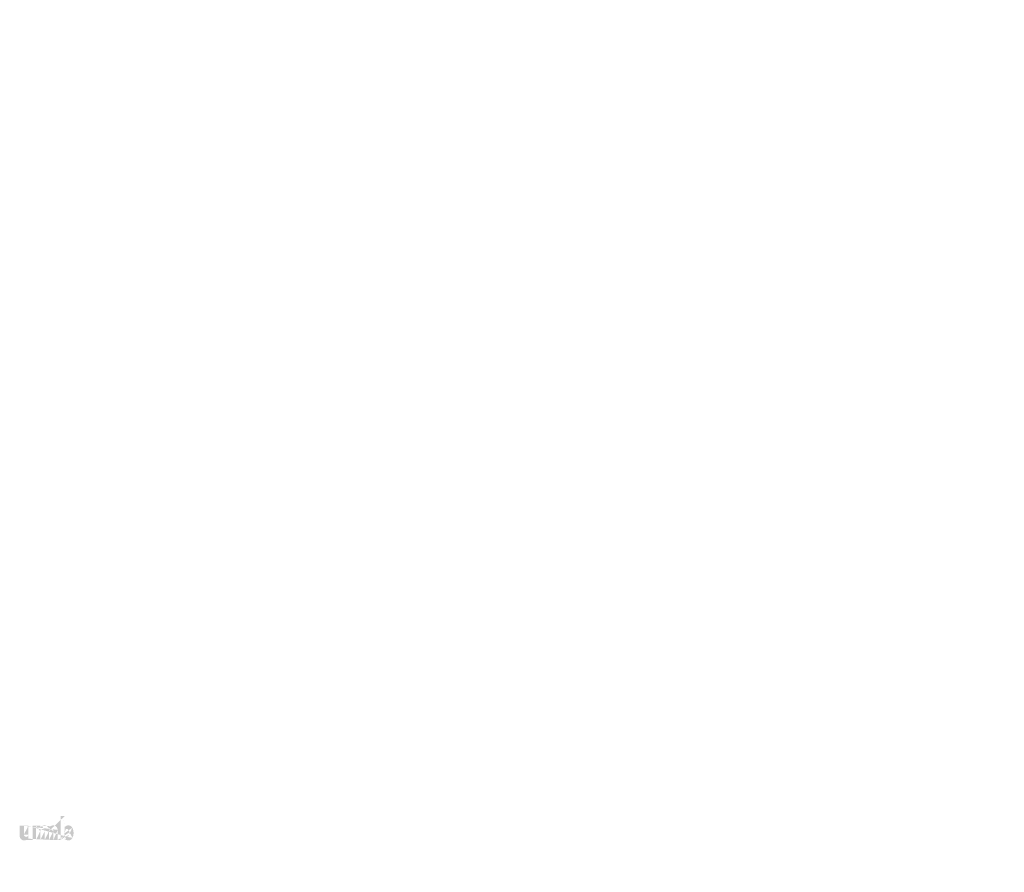
# Model space of a CAD drawing. Extents: x -703 to 5502, y 50 to 1816.
# Drawn here: x 3110 to 3274, y 1071 to 1213 of the extents above; entities that cross this region are included whole.
import ezdxf

# ---------------------------------------------------------------- set-up
doc = ezdxf.new("R2010")
doc.units = 0
doc.layers.get('0').update_dxf_attribs({"linetype": 'CONTINUOUS'})
doc.styles.get("Standard").update_dxf_attribs({"font": 'ARIAL.TTF', "width": 0.965, "height": 2.54})

msp = doc.modelspace()

# ---------------------------------------------------------------- hatches: boundary and pattern name
at = {"linetype": 'Continuous'}
h = msp.add_hatch(color=1, dxfattribs=at)
h.paths.add_polyline_path([(3117.313769745339, 1076.18394247681), (3117.313769745339, 1076.352714976809)], flags=16)
edge = h.paths.add_edge_path()
edge.add_arc((3118.107207245339, 1077.34444122681), 0.8611587500000002, 194.677699, 197.553666)
edge.add_line((3116.613772245339, 1076.18394247681), (3116.613772245339, 1080.18153622681))
edge.add_arc((3116.922477245339, 1077.371429976809), 1.87087, 334.329017, 387.8456160000001)
edge.add_arc((3117.109607245339, 1077.372497476809), 0.9836449999999999, 341.7339260000001, 365.216108)
edge.add_line((3116.13216724534, 1076.18394247681), (3116.13216724534, 1077.87654372681))
edge.add_line((3115.43216974534, 1076.18394247681), (3115.43216974534, 1077.65894372681))
edge.add_line((3114.682162245339, 1076.18394247681), (3114.682162245339, 1077.65894372681))
edge.add_line((3113.982164745339, 1076.18394247681), (3113.982164745339, 1077.65894372681))
edge.add_line((3113.232157245339, 1076.18394247681), (3113.232157245339, 1077.65894372681))
edge.add_line((3112.53216099534, 1076.18394247681), (3112.53216099534, 1078.55654122681))
edge.add_line((3111.957075995339, 1078.556541226809), (3111.957075995339, 1076.181539976809))
edge.add_line((3109.807074745339, 1076.866534976809), (3109.807074745339, 1078.556541226809))
edge.add_line((3110.50707099534, 1078.556541226809), (3110.50707099534, 1077.083429976809))
edge.add_line((3111.257078495339, 1078.556541226809), (3111.257078495339, 1077.083429976809))
edge.add_arc((3110.882074745339, 1077.083429976809), 0.375, 180.000005, 360.0000100000001)
edge.add_line((3111.257078495339, 1076.18153997681), (3111.957075995339, 1076.18153997681))
edge.add_arc((3110.557063495339, 1076.866534976809), 0.75, 180.000005, 300.000008)
edge.add_line((3111.257078495339, 1076.40466122681), (3111.257078495339, 1076.18153997681))
edge.add_line((3110.93206724534, 1076.217016226809), (3111.25707849534, 1076.404661226809))
edge.add_line((3115.43216974534, 1076.18394247681), (3116.13216724534, 1076.18394247681))
edge.add_line((3112.53216099534, 1076.18394247681), (3113.23215724534, 1076.18394247681))
edge.add_line((3113.982164745339, 1076.18394247681), (3114.682162245339, 1076.18394247681))
edge.add_line((3117.548773495339, 1076.217034976809), (3117.313769745339, 1076.352714976809))
edge.add_arc((3117.735445995339, 1077.11887747681), 0.4208299999999999, 228.3567879999999, 230.611399)
edge.add_line((3116.613772245339, 1076.18394247681), (3117.313769745339, 1076.18394247681))
edge.add_arc((3117.748015995339, 1077.13341122681), 0.4400475, 226.063402, 228.391218)
edge.add_arc((3117.76230099534, 1077.147563726809), 0.4601500000000001, 223.780712, 226.005139)
edge.add_arc((3117.777903495339, 1077.163118726809), 0.4821675000000001, 221.709566, 223.832405)
edge.add_arc((3117.79569849534, 1077.178939976809), 0.5059912499999999, 219.68227, 221.706275)
edge.add_arc((3117.815153495339, 1077.194837476809), 0.53111, 217.733317, 219.661979)
edge.add_arc((3117.83369349534, 1077.209457476809), 0.55471, 215.767356, 217.7556790000001)
edge.add_arc((3117.85288099534, 1077.223008726809), 0.5782, 213.837609, 215.745641)
edge.add_arc((3117.87344224534, 1077.23653247681), 0.6028200000000001, 211.988089, 213.817017)
edge.add_arc((3117.89619724534, 1077.251094976809), 0.62983625, 210.2635759999999, 212.015135)
edge.add_arc((3117.92045849534, 1077.265381226809), 0.6579825, 208.596928, 210.27329)
edge.add_arc((3117.950194745339, 1077.281459976809), 0.6917875000000001, 205.18447, 208.587393)
edge.add_arc((3117.987063495339, 1077.29921747681), 0.73271875, 203.608212, 205.214218)
edge.add_arc((3118.01164849534, 1077.309898726809), 0.7595237499999998, 202.053525, 203.603761)
edge.add_arc((3118.03667349534, 1077.31992122681), 0.78647625, 200.549872, 202.045765)
edge.add_arc((3118.066370995339, 1077.33097497681), 0.81816, 197.51705, 200.544627)
edge.add_arc((3117.923777245339, 1076.866554976809), 0.75, 240.000007, 335.954841)
edge.add_arc((3117.668345995339, 1076.99227747681), 0.27553625, 263.780731, 269.992082)
edge.add_arc((3117.669298495339, 1077.001776226809), 0.28508, 254.791246, 263.79697)
edge.add_arc((3117.671817245339, 1077.011407476809), 0.29503625, 251.793448, 254.8101720000001)
edge.add_arc((3117.67503974534, 1077.021402476809), 0.30553375, 248.895317, 251.804853)
edge.add_arc((3117.679064745339, 1077.031549976809), 0.3164525, 246.06904, 248.877059)
edge.add_arc((3117.684995995339, 1077.045177476809), 0.3313112499999999, 240.71816, 246.087392)
edge.add_arc((3117.694647245339, 1077.062286226809), 0.350955, 238.006302, 240.710098)
edge.add_arc((3117.70294474534, 1077.075991226809), 0.36697375, 235.455855, 238.041331)
edge.add_arc((3117.712614745339, 1077.09039122681), 0.3843225, 233.01551, 235.485778)
edge.add_arc((3117.723582245339, 1077.10433372681), 0.4020525, 230.602787, 232.9623990000001)
edge.add_arc((3117.283975995339, 1077.32619747681), 0.8036212500000001, 337.966776, 340.97226)
edge.add_arc((3117.324965995339, 1077.309898726809), 0.7595237499999998, 336.39627, 337.946506)
edge.add_arc((3117.349550995339, 1077.29921747681), 0.73271875, 334.785793, 336.391798)
edge.add_arc((3117.372172245339, 1077.288669976809), 0.7077450000000001, 333.115211, 334.778164)
edge.add_arc((3117.393153495339, 1077.27768372681), 0.68407375, 331.420531, 333.141312)
edge.add_arc((3117.416155995339, 1077.265381226809), 0.6579825, 329.7266989999999, 331.4030609999999)
edge.add_arc((3117.440417245339, 1077.251094976809), 0.62983625, 327.984892, 329.7364509999999)
edge.add_arc((3117.463172245339, 1077.23653247681), 0.6028200000000001, 326.1829779999999, 328.011906)
edge.add_arc((3117.483733495339, 1077.223008726809), 0.5782, 324.254352, 326.162383)
edge.add_arc((3117.502920995339, 1077.209457476809), 0.55471, 322.244309, 324.232632)
edge.add_arc((3117.521460995339, 1077.194837476809), 0.53111, 320.33803, 322.266693)
edge.add_arc((3117.540915995339, 1077.178939976809), 0.5059912499999999, 318.293755, 320.317759)
edge.add_arc((3117.558710995339, 1077.163118726809), 0.4821675000000001, 316.167572, 318.29041)
edge.add_arc((3117.574313495339, 1077.147563726809), 0.4601500000000001, 313.994888, 316.219315)
edge.add_arc((3117.58859974534, 1077.13341122681), 0.4400475, 311.60883, 313.936646)
edge.add_arc((3117.601168495339, 1077.11887747681), 0.4208299999999999, 309.388636, 311.643247)
edge.add_arc((3117.613032245339, 1077.10479122681), 0.40241625, 306.996185, 309.355797)
edge.add_arc((3117.623999745339, 1077.089952476809), 0.3839625, 304.551332, 307.021601)
edge.add_arc((3117.633669745339, 1077.075991226809), 0.36697375, 301.95862, 304.544096)
edge.add_arc((3117.641967245339, 1077.062286226809), 0.350955, 299.2898740000001, 301.993669)
edge.add_arc((3117.650034745338, 1077.04835372681), 0.33485875, 293.93995, 299.252263)
edge.add_arc((3117.65754974534, 1077.031549976809), 0.3164525, 291.1229070000001, 293.930926)
edge.add_arc((3117.661574745339, 1077.021774976809), 0.3058875, 288.170052, 291.079588)
edge.add_arc((3117.66563724534, 1077.008794976809), 0.2922837500000001, 282.236749, 288.206736)
edge.add_arc((3117.66748724534, 1077.00059372681), 0.2838825, 273.18153, 282.222725)
edge.add_arc((3117.668249745338, 1076.99078997681), 0.27405, 270.0119940000001, 273.13593)
edge.add_line((3111.257078495339, 1078.556541226809), (3111.957075995339, 1078.556541226809))
edge.add_line((3109.807074745339, 1078.556541226809), (3110.507070995339, 1078.556541226809))
edge.add_arc((3115.38215974534, 1077.87654372681), 0.75, 0, 125.048702)
edge.add_arc((3113.94083349534, 1077.87654372681), 0.75, 32.018762, 120)
edge.add_arc((3113.607160995339, 1077.658943726809), 0.375, 0, 180.000005)
edge.add_line((3112.53216099534, 1078.556541226809), (3113.23215724534, 1078.556541226809))
edge.add_line((3113.232157245339, 1078.556541226809), (3113.232157245339, 1078.333419976809))
edge.add_line((3113.565829745339, 1078.526062476809), (3113.232157245339, 1078.333419976809))
edge.add_line((3114.951460995339, 1078.49053747681), (3114.57672349534, 1078.274187476809))
edge.add_arc((3115.057165995339, 1077.658943726809), 0.375, 0, 180.000005)
edge.add_line((3117.313769745339, 1080.181536226809), (3117.313769745339, 1078.39014497681))
edge.add_line((3117.313769745339, 1078.39014497681), (3117.54877349534, 1078.52582372681))
edge.add_arc((3117.735445995339, 1077.62305622681), 0.4208299999999999, 129.388645, 131.643256)
edge.add_arc((3118.052638495339, 1077.415737476809), 0.8036212500000001, 157.966757, 160.972241)
edge.add_arc((3118.01164849534, 1077.432036226809), 0.7595237499999998, 156.396265, 157.946501)
edge.add_arc((3117.987063495339, 1077.442716226809), 0.73271875, 154.785788, 156.391793)
edge.add_arc((3117.964442245339, 1077.453264976809), 0.7077450000000001, 153.115219, 154.778172)
edge.add_arc((3117.943460995339, 1077.46425122681), 0.68407375, 151.420526, 153.141307)
edge.add_arc((3117.92045849534, 1077.476553726809), 0.6579825, 149.726694, 151.403056)
edge.add_arc((3117.89619724534, 1077.490838726809), 0.62983625, 147.984887, 149.736446)
edge.add_arc((3117.87344224534, 1077.505401226809), 0.6028200000000001, 146.182973, 148.011901)
edge.add_arc((3117.85288099534, 1077.51892497681), 0.5782, 144.254347, 146.162378)
edge.add_arc((3117.833960995339, 1077.53248622681), 0.55493, 142.261215, 144.249538)
edge.add_arc((3117.814868495338, 1077.54709622681), 0.53089, 140.3183, 142.246962)
edge.add_arc((3117.79569849534, 1077.56299372681), 0.5059912499999999, 138.293763, 140.317768)
edge.add_arc((3117.778150995339, 1077.57881622681), 0.48235625, 136.187183, 138.310021)
edge.add_arc((3117.762072245339, 1077.594379976809), 0.45997625, 133.975144, 136.199571)
edge.add_arc((3117.748015995339, 1077.608522476809), 0.4400475, 131.608825, 133.936641)
edge.add_arc((3118.15033224534, 1077.355769976809), 0.90573625, 191.897457, 194.679757)
edge.add_arc((3118.181555995339, 1077.36205497681), 0.9376012500000002, 189.145396, 191.879914)
edge.add_arc((3118.215258495339, 1077.36809122681), 0.9718325, 185.200156, 189.180952)
edge.add_arc((3118.227007245339, 1077.36943622681), 0.9836449999999999, 161.733934, 185.216116)
edge.add_arc((3117.923777245339, 1077.876304976809), 0.75, 29.47143, 120)
edge.add_arc((3117.723582245339, 1077.63759997681), 0.4020525, 127.037557, 129.39717)
edge.add_arc((3117.712614745339, 1077.651542476809), 0.3843225, 124.514212, 126.984481)
edge.add_arc((3117.70315474534, 1077.66595247681), 0.36708875, 121.986455, 124.571931)
edge.add_arc((3117.694438495339, 1077.67965747681), 0.3508525000000001, 119.260813, 121.964609)
edge.add_arc((3117.686579745339, 1077.69358122681), 0.33485875, 113.939932, 119.252244)
edge.add_arc((3117.679064745339, 1077.71038497681), 0.3164525, 111.122909, 113.930928)
edge.add_arc((3117.67503974534, 1077.720531226809), 0.30553375, 108.195128, 111.104663)
edge.add_arc((3117.670958495339, 1077.73313872681), 0.2922837500000001, 102.236765, 108.206752)
edge.add_arc((3117.669127245339, 1077.74121747681), 0.2840025, 93.180009, 102.221204)
edge.add_arc((3117.66842224534, 1077.74877997681), 0.27641, 77.640079, 93.12095000000001)
edge.add_arc((3117.66617099534, 1077.73509372681), 0.29026375, 71.77285, 77.784412)
edge.add_arc((3117.661574745339, 1077.72015997681), 0.3058875, 68.92044700000001, 71.829983)
edge.add_arc((3117.65754974534, 1077.71038497681), 0.3164525, 66.069055, 68.877074)
edge.add_arc((3117.651618495339, 1077.696756226809), 0.3313112499999999, 60.71818199999999, 66.08741500000001)
edge.add_arc((3117.642175995339, 1077.67965747681), 0.3508525000000001, 58.035414, 60.73921)
edge.add_arc((3117.633459745339, 1077.66595247681), 0.36708875, 55.42807500000001, 58.013551)
edge.add_arc((3117.623999745339, 1077.65198122681), 0.3839625, 52.978407, 55.448675)
edge.add_arc((3117.613032245339, 1077.637142476809), 0.40241625, 50.64421, 53.003823)
edge.add_arc((3117.601168495339, 1077.62305622681), 0.4208299999999999, 48.35676899999999, 50.61138100000001)
edge.add_arc((3117.58859974534, 1077.608522476809), 0.4400475, 46.063393, 48.391209)
edge.add_arc((3117.574542245339, 1077.594379976809), 0.45997625, 43.800405, 46.024832)
edge.add_arc((3117.558463495339, 1077.57881622681), 0.48235625, 41.689979, 43.812817)
edge.add_arc((3117.540915995339, 1077.56299372681), 0.5059912499999999, 39.682269, 41.706273)
edge.add_arc((3117.521745995339, 1077.54709622681), 0.53089, 37.753034, 39.681696)
edge.add_arc((3117.502653495339, 1077.53248622681), 0.55493, 35.75047000000001, 37.738793)
edge.add_arc((3117.483733495339, 1077.51892497681), 0.5782, 33.837604, 35.745636)
edge.add_arc((3117.463172245339, 1077.505401226809), 0.6028200000000001, 31.988098, 33.817026)
edge.add_arc((3117.440417245339, 1077.490838726809), 0.62983625, 30.26357100000001, 32.01513)
edge.add_arc((3117.416155995339, 1077.476553726809), 0.6579825, 28.596931, 30.273293)
edge.add_arc((3117.386419745339, 1077.46047372681), 0.6917875000000001, 25.184465, 28.587388)
edge.add_arc((3117.349550995339, 1077.442716226809), 0.73271875, 23.608218, 25.214223)
edge.add_arc((3117.324965995339, 1077.432036226809), 0.7595237499999998, 22.05352, 23.603756)
edge.add_arc((3117.299940995339, 1077.42201247681), 0.78647625, 20.549871, 22.04576400000001)
edge.add_arc((3117.27041474534, 1077.410968726809), 0.8179900000000001, 17.520649, 20.548227)
edge.add_arc((3117.229197245339, 1077.397874976809), 0.8612362500000001, 14.649888, 17.525855)
edge.add_arc((3117.186263495339, 1077.386163726809), 0.90573625, 11.897455, 14.679755)
edge.add_arc((3117.155039745339, 1077.379478726809), 0.9376737500000001, 9.169356, 11.903874)
edge.add_arc((3117.121355995339, 1077.373842476809), 0.9718325, 5.200156000000001, 9.180952)
edge.add_line((3116.613772245339, 1080.181536226809), (3117.313769745339, 1080.181536226809))

# ---------------------------------------------------------------- texts
for insert, char_height, attachment_point in [((3256.694987078086, 1212.943975410978), 9.375, 4), ((3241.243719794553, 1205.438105020326), 9.375, 4), ((3242.957991923155, 1204.487208809366), 9.375, 4), ((3227.506724639621, 1196.981338418714), 9.375, 4), ((3228.57317457732, 1175.049826728044), 7.500000000000001, 4), ((3246.414054066826, 1167.526222926553), 7.500000000000001, 4), ((3214.836179422388, 1166.593060126432), 7.500000000000001, 4), ((3214.063301959536, 1162.929739316183), 7.500000000000001, 6), ((3234.053040239998, 1161.521526614031), 7.500000000000001, 4), ((3232.677058911893, 1159.069456324941), 7.500000000000001, 4), ((3200.326306804604, 1154.472972714571), 7.500000000000001, 6), ((3220.316045085066, 1153.064760012419), 7.500000000000001, 4), ((3273.905441837903, 1131.403718451587), 7.500000000000001, 4), ((3272.529460509799, 1128.951648162497), 7.500000000000001, 4), ((3260.168446682971, 1122.946951849975), 7.500000000000001, 4), ((3254.120044502512, 1102.611672070464), 6.71875, 4), ((3215.783596469257, 1093.064344716748), 13.4375, 6), ((3240.38304934758, 1094.154905468852), 6.71875, 4), ((3236.074654278675, 1089.840377609711), 13.4375, 6), ((3244.354100006365, 1079.260380254142), 5.375, 4), ((3230.617104851433, 1070.80361365253), 5.375, 4)]:
    msp.add_mtext('\\A1;', dxfattribs=dict(at, insert=insert, char_height=char_height, attachment_point=attachment_point))

doc.saveas('drawing.dxf')
